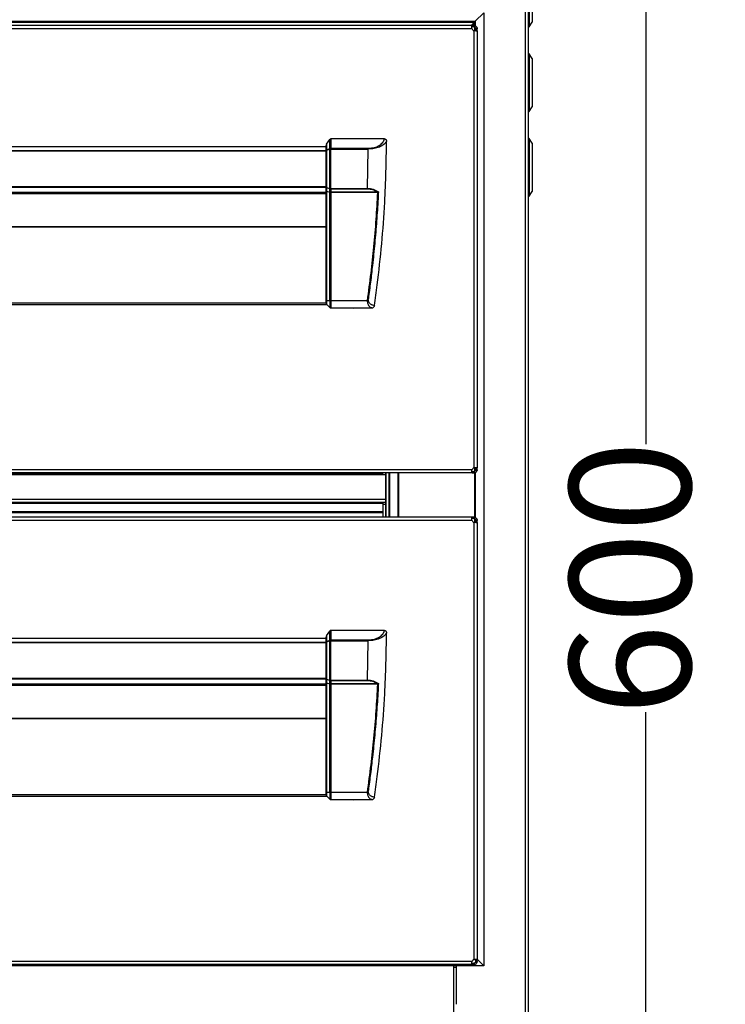
# Model space of a CAD drawing. Units: millimetres. Extents: x -285 to 4002, y -151 to 5911.
# Drawn here: x 2240 to 2531, y 4228 to 4635 of the extents above; entities that cross this region are included whole.
import ezdxf

# ---------------------------------------------------------------- set-up
doc = ezdxf.new("R2010")
doc.units = ezdxf.units.MM
doc.header["$PDSIZE"] = -1
doc.layers.add('PDF_Geometry', color=7, linetype='Continuous')
doc.styles.add('PDF Arial', font='arial.ttf')
doc.dimstyles.new('ALFATEC', dxfattribs={"dimscale": 0.1, "dimtxt": 0.4, "dimasz": 0.2, "dimexe": 0.15, "dimexo": 0.1, "dimgap": 0.15, "dimtad": 0, "dimdec": 0, "dimtxsty": 'PDF Arial', "dimblk": 'OBLIQUE', "dimcen": -2.5, "dimclrd": 4, "dimclre": 4, "dimclrt": 256, "dimadec": 0, "dimazin": 0, "dimtfac": 1, "dimtdec": 0, "dimtmove": 0, "dimatfit": 3, "dimfxl": 1, "dimarcsym": 0})

# ---------------------------------------------------------------- blocks, each defined once
blk = doc.blocks.new('_OBLIQUE')
at = {"color": 0, "linetype": 'ByBlock'}
blk.add_line((-0.5, -0.5), (0.5, 0.5), dxfattribs=at)
blk = doc.blocks.new('*D53')
at = {"color": 4, "lineweight": -2, "transparency": 16777216}
for p, q in [((2405.13, 4707.75), (2498.03, 4707.75)), ((2498.01, 4707.75), (2498.01, 4459.37)), ((2498.01, 4100.38), (2498.01, 4348.76)), ((2405.16, 4100.38), (2498.03, 4100.38))]:
    blk.add_line(p, q, dxfattribs=at)
at = {"layer": 'Defpoints', "color": 0, "transparency": 16777216}
for p in [(2405.12, 4707.75), (2405.15, 4100.38), (2498.01, 4100.38)]:
    blk.add_point(p, dxfattribs=at)
at = {"color": 4, "lineweight": -2, "transparency": 16777216, "xscale": 50, "yscale": 50, "zscale": 50}
for p, rotation in [((2498.01, 4707.75), 90), ((2498.01, 4100.38), 270)]:
    blk.add_blockref('_OBLIQUE', p, dxfattribs=dict(at, rotation=rotation))
at = {"transparency": 16777216, "insert": (2498.01, 4404.06), "char_height": 50, "attachment_point": 5, "rotation": 90, "style": 'PDF Arial'}
blk.add_mtext('600', dxfattribs=at)

msp = doc.modelspace()

# ---------------------------------------------------------------- linework, layer by layer
at = {"layer": 'PDF_Geometry', "color": 3, "lineweight": 25}
for p, q in [((2448.32, 4215.26), (2448.32, 4665.81)), ((2449.66, 4215.26), (2449.66, 4665.81)), ((2449.85, 4653.82), (2449.85, 4631.69)), ((2451.16, 4652.19), (2451.16, 4633.57)), ((2427.66, 4633.92), (2431.16, 4637.41)), ((2431.16, 4637.41), (2431.16, 4244.04)), ((475.79, 4633.92), (2427.66, 4633.92)), ((476.36, 4633.56), (2427.31, 4633.56)), ((2425.93, 4632.18), (2427.31, 4633.56)), ((2427.66, 4633.92), (2427.66, 4632.04)), ((2449.85, 4631.69), (2451.16, 4633.57)), ((2426.31, 4632.18), (1975.31, 4632.18)), ((2426.31, 4630.84), (1975.31, 4630.84)), ((2426.31, 4631.59), (2426.31, 4632.18)), ((2427.1, 4632.18), (2426.31, 4632.18)), ((2427.1, 4631.59), (2426.31, 4631.59)), ((2426.61, 4632.18), (2427.31, 4632.88)), ((2427.1, 4632.18), (2427.1, 4631.59)), ((2427.1, 4630.05), (2427.1, 4449.62)), ((2427.31, 4632.88), (2427.31, 4632.15)), ((2427.31, 4631.55), (2427.31, 4630.02)), ((2427.66, 4631.33), (2427.66, 4629.98)), ((2427.84, 4630.91), (2428.44, 4630.97)), ((2427.84, 4630.91), (2427.85, 4630.84)), ((2428.45, 4630.91), (2427.85, 4630.91)), ((2427.85, 4630.05), (2427.85, 4630.91)), ((2427.85, 4630.05), (2428.45, 4630.05)), ((2428.44, 4630.97), (2428.45, 4630.84)), ((2428.45, 4630.05), (2428.45, 4630.91)), ((2428.45, 4630.05), (2428.45, 4449.62)), ((2451.16, 4618.59), (2449.85, 4620.47)), ((2449.85, 4620.47), (2449.85, 4617.8)), ((2449.85, 4617.8), (2449.85, 4596.75)), ((2451.16, 4618.59), (2451.16, 4616.35)), ((2451.16, 4616.35), (2451.16, 4598.63)), ((2449.85, 4596.75), (2451.16, 4598.63)), ((2366.24, 4583.19), (2367.65, 4585.18)), ((2367.65, 4581.44), (2367.65, 4585.18)), ((2368, 4585.39), (2368, 4581.54)), ((2390.26, 4585.39), (2368, 4585.39)), ((2451.16, 4583.65), (2449.85, 4585.53)), ((2449.85, 4585.53), (2449.85, 4581.83)), ((2033.22, 4580.63), (2366.1, 4580.63)), ((2034.29, 4582.28), (2366.1, 4582.28)), ((2366.1, 4580.6), (2366.1, 4582.69)), ((2366.1, 4580.6), (2366.24, 4580.6)), ((2366.1, 4565.38), (2366.1, 4580.6)), ((2366.24, 4583.19), (2366.24, 4580.85)), ((2366.24, 4580.85), (2367.65, 4581.44)), ((2367.65, 4581.19), (2366.24, 4580.6)), ((2366.24, 4580.6), (2366.24, 4565.38)), ((2367.65, 4564.93), (2367.65, 4581.19)), ((2368, 4581.19), (2367.65, 4581.19)), ((2368, 4581.54), (2368, 4581.19)), ((2368, 4581.54), (2383.51, 4581.54)), ((2368, 4581.19), (2383.51, 4581.19)), ((2368, 4564.93), (2368, 4581.19)), ((2383.12, 4564.93), (2383.51, 4581.19)), ((2383.59, 4581.19), (2383.59, 4581.54)), ((2449.85, 4581.83), (2449.85, 4561.8)), ((2451.16, 4583.65), (2451.16, 4580.54)), ((2451.16, 4580.54), (2451.16, 4563.68)), ((2366.1, 4580.28), (2033.07, 4580.28)), ((2032.69, 4565.67), (2366.1, 4565.67)), ((2366.1, 4565.38), (2032.77, 4565.38)), ((2366.1, 4565.38), (2366.24, 4565.38)), ((2366.1, 4563.95), (2366.1, 4565.38)), ((2366.24, 4565.38), (2367.65, 4564.93)), ((2367.65, 4564.73), (2366.24, 4565.18)), ((2366.24, 4565.18), (2366.24, 4563.84)), ((2368, 4564.93), (2367.65, 4564.93)), ((2367.65, 4563.56), (2367.65, 4564.73)), ((2368, 4564.93), (2383.12, 4564.93)), ((2368, 4564.93), (2368, 4564.65)), ((2383.12, 4564.65), (2368, 4564.65)), ((2368, 4564.65), (2368, 4563.48)), ((2033.66, 4563.42), (2366.1, 4563.42)), ((2033.7, 4562.81), (2366.1, 4562.81)), ((2033.72, 4563.35), (2366.1, 4563.35)), ((2366.1, 4518.59), (2366.1, 4563.95)), ((2366.24, 4563.84), (2367.67, 4563.39)), ((2366.24, 4563.84), (2366.24, 4518.59)), ((2367.65, 4563.19), (2368, 4563.19)), ((2367.65, 4518.59), (2367.65, 4563.19)), ((2368, 4563.48), (2387.09, 4563.48)), ((2387.09, 4563.19), (2368, 4563.19)), ((2368, 4563.19), (2368, 4518.59)), ((2387.09, 4563.48), (2387.09, 4563.19)), ((2449.85, 4561.8), (2451.16, 4563.68)), ((2366.1, 4548.89), (2032.84, 4548.89)), ((2032.86, 4549.16), (2366.1, 4549.16)), ((2366.48, 4516.91), (2029.41, 4516.91)), ((2366.1, 4517.59), (2029.49, 4517.59)), ((2366.1, 4517.49), (2366.1, 4517.5)), ((2367.65, 4518.59), (2366.24, 4518.59)), ((2366.24, 4517.15), (2366.79, 4516.59)), ((2366.24, 4517.15), (2366.24, 4517.15)), ((2366.79, 4516.59), (2367.65, 4515.74)), ((2367.98, 4515.6), (2368, 4515.6)), ((2383.19, 4518.59), (2368, 4518.59)), ((2368, 4515.6), (2384.88, 4515.6)), ((2383.16, 4518.15), (2383.19, 4518.59)), ((2384.96, 4515.6), (2384.88, 4515.6)), ((2426.31, 4448.83), (1975.31, 4448.83)), ((2426.31, 4447.48), (1975.31, 4447.48)), ((2390.76, 4446.73), (2232.07, 4446.73)), ((2389.51, 4446.93), (2232.35, 4446.93)), ((2389.51, 4446.93), (2389.51, 4447.48)), ((2390.76, 4447.48), (2389.51, 4447.48)), ((2390.76, 4446.73), (2390.76, 4447.48)), ((2390.76, 4447.48), (2390.76, 4447.48)), ((2390.76, 4436.57), (2390.76, 4446.73)), ((2390.84, 4429.24), (2390.84, 4447.48)), ((2392.19, 4429.24), (2392.19, 4447.48)), ((2392.22, 4447.48), (2392.22, 4429.24)), ((2395.71, 4447.48), (2395.71, 4429.24)), ((2395.93, 4447.48), (2395.93, 4429.24)), ((2426.31, 4448.08), (2426.31, 4447.48)), ((2426.31, 4448.08), (2427.1, 4448.08)), ((2426.31, 4447.48), (2427.1, 4447.48)), ((2427.1, 4448.08), (2427.1, 4447.48)), ((2427.31, 4449.64), (2427.31, 4448.11)), ((2427.31, 4447.5), (2427.31, 4429.21)), ((2427.66, 4449.68), (2427.66, 4448.35)), ((2427.66, 4447.61), (2427.66, 4429.1)), ((2427.85, 4448.83), (2427.84, 4448.75)), ((2427.84, 4448.75), (2428.44, 4448.69)), ((2428.45, 4449.62), (2427.85, 4449.62)), ((2427.85, 4448.75), (2427.85, 4449.62)), ((2428.45, 4448.75), (2427.85, 4448.75)), ((2428.45, 4448.83), (2428.44, 4448.69)), ((2428.45, 4448.75), (2428.45, 4449.62)), ((2012.11, 4435.03), (2389.51, 4435.03)), ((2390.76, 4436.57), (2012.86, 4436.57)), ((2390.76, 4435.23), (2012.86, 4435.23)), ((2389.51, 4435.03), (2389.51, 4431.53)), ((2390.76, 4434.48), (2389.51, 4434.48)), ((2390.76, 4435.23), (2390.76, 4436.57)), ((2390.76, 4434.48), (2390.76, 4435.23)), ((2390.76, 4429.24), (2390.76, 4434.48)), ((2012.11, 4431.53), (2389.51, 4431.53)), ((2012.11, 4431.53), (2389.51, 4431.53)), ((2012.11, 4431.14), (2389.51, 4431.14)), ((2389.51, 4431.53), (2389.51, 4431.14)), ((2389.51, 4431.53), (2389.51, 4431.53)), ((2389.51, 4431.14), (2389.51, 4429.24)), ((2426.31, 4429.24), (1975.31, 4429.24)), ((2426.31, 4427.89), (1975.31, 4427.89)), ((2426.31, 4428.64), (2426.31, 4429.24)), ((2427.1, 4429.24), (2426.31, 4429.24)), ((2427.1, 4428.64), (2426.31, 4428.64)), ((2427.1, 4429.24), (2427.1, 4428.64)), ((2427.1, 4427.1), (2427.1, 4246.67)), ((2427.31, 4428.61), (2427.31, 4427.07)), ((2427.66, 4428.38), (2427.66, 4427.04)), ((2427.84, 4427.97), (2428.44, 4428.03)), ((2427.84, 4427.97), (2427.85, 4427.89)), ((2428.45, 4427.97), (2427.85, 4427.97)), ((2427.85, 4427.1), (2427.85, 4427.97)), ((2427.85, 4427.1), (2428.45, 4427.1)), ((2428.44, 4428.03), (2428.45, 4427.89)), ((2428.45, 4427.1), (2428.45, 4427.97)), ((2428.45, 4427.1), (2428.45, 4246.67)), ((2366.24, 4380.25), (2367.65, 4382.24)), ((2367.65, 4378.49), (2367.65, 4382.24)), ((2368, 4382.44), (2368, 4378.6)), ((2390.26, 4382.44), (2368, 4382.44)), ((2366.1, 4377.33), (2033.07, 4377.33)), ((2033.22, 4377.69), (2366.1, 4377.69)), ((2034.29, 4379.34), (2366.1, 4379.34)), ((2366.1, 4377.66), (2366.1, 4379.75)), ((2366.1, 4377.66), (2366.24, 4377.66)), ((2366.1, 4362.43), (2366.1, 4377.66)), ((2366.24, 4380.25), (2366.24, 4377.91)), ((2366.24, 4377.91), (2367.65, 4378.49)), ((2367.65, 4378.24), (2366.24, 4377.66)), ((2366.24, 4377.66), (2366.24, 4362.43)), ((2368, 4378.24), (2367.65, 4378.24)), ((2367.65, 4361.99), (2367.65, 4378.24)), ((2368, 4378.6), (2368, 4378.24)), ((2368, 4378.6), (2383.51, 4378.6)), ((2368, 4378.24), (2383.51, 4378.24)), ((2368, 4361.99), (2368, 4378.24)), ((2383.12, 4361.99), (2383.51, 4378.24)), ((2383.59, 4378.24), (2383.59, 4378.6)), ((2032.69, 4362.72), (2366.1, 4362.72)), ((2366.1, 4362.43), (2032.77, 4362.43)), ((2366.1, 4362.43), (2366.24, 4362.43)), ((2366.1, 4361.01), (2366.1, 4362.43)), ((2366.1, 4315.65), (2366.1, 4361.01)), ((2366.24, 4362.43), (2367.65, 4361.99)), ((2367.65, 4361.79), (2366.24, 4362.23)), ((2366.24, 4362.23), (2366.24, 4360.9)), ((2368, 4361.99), (2367.65, 4361.99)), ((2367.65, 4360.62), (2367.65, 4361.79)), ((2368, 4361.99), (2383.12, 4361.99)), ((2368, 4361.99), (2368, 4361.7)), ((2383.12, 4361.7), (2368, 4361.7)), ((2368, 4361.7), (2368, 4360.54)), ((2033.66, 4360.48), (2366.1, 4360.48)), ((2033.7, 4359.87), (2366.1, 4359.87)), ((2033.72, 4360.4), (2366.1, 4360.4)), ((2366.24, 4360.9), (2367.67, 4360.45)), ((2366.24, 4360.9), (2366.24, 4315.65)), ((2367.65, 4360.25), (2368, 4360.25)), ((2367.65, 4315.65), (2367.65, 4360.25)), ((2368, 4360.54), (2387.09, 4360.54)), ((2387.09, 4360.25), (2368, 4360.25)), ((2368, 4360.25), (2368, 4315.65)), ((2387.09, 4360.54), (2387.09, 4360.25)), ((2366.1, 4345.95), (2032.84, 4345.95)), ((2032.86, 4346.22), (2366.1, 4346.22)), ((2366.48, 4313.97), (2029.41, 4313.97)), ((2366.1, 4314.64), (2029.49, 4314.64)), ((2366.1, 4314.55), (2366.1, 4314.56)), ((2367.65, 4315.65), (2366.24, 4315.65)), ((2366.24, 4314.2), (2366.79, 4313.65)), ((2366.24, 4314.2), (2366.24, 4314.2)), ((2366.79, 4313.65), (2367.65, 4312.8)), ((2367.98, 4312.65), (2368, 4312.65)), ((2383.19, 4315.65), (2368, 4315.65)), ((2368, 4312.65), (2384.88, 4312.65)), ((2383.16, 4315.21), (2383.19, 4315.65)), ((2384.96, 4312.66), (2384.88, 4312.65)), ((2426.31, 4245.88), (1975.31, 4245.88)), ((2426.31, 4244.53), (1975.31, 4244.53)), ((2431.16, 4244.04), (2232.44, 4244.04)), ((2418.73, 4244.04), (2418.73, 4215.79)), ((2419.95, 4243.37), (2418.73, 4243.37)), ((2419.95, 4228.16), (2419.95, 4244.04)), ((2426.31, 4245.13), (2426.31, 4244.53)), ((2426.31, 4245.13), (2427.1, 4245.13)), ((2426.31, 4244.53), (2427.1, 4244.53)), ((2427.1, 4245.13), (2427.1, 4244.53)), ((2427.85, 4245.88), (2427.84, 4245.81)), ((2427.84, 4245.81), (2428.44, 4245.75)), ((2428.45, 4246.67), (2427.85, 4246.67)), ((2427.85, 4245.81), (2427.85, 4246.67)), ((2428.45, 4245.81), (2427.85, 4245.81)), ((2428.45, 4245.88), (2428.44, 4245.75)), ((2428.45, 4246.75), (2431.16, 4244.04)), ((2428.45, 4245.81), (2428.45, 4246.67))]:
    msp.add_line(p, q, dxfattribs=at)
at = {"layer": 'PDF_Geometry', "color": 3, "lineweight": 25, "flags": 128}
for points in [[(2427.31, 4633.56), (2427.4, 4633.65), (2427.49, 4633.74), (2427.57, 4633.82), (2427.64, 4633.89), (2427.7, 4633.95)], [(2427.31, 4632.88), (2427.4, 4632.97), (2427.49, 4633.06), (2427.57, 4633.14), (2427.64, 4633.21), (2427.7, 4633.27)]]:
    msp.add_lwpolyline(points, dxfattribs=at)
at = {"layer": 'PDF_Geometry', "color": 3, "lineweight": 25}
for centre, radius, start, end in [((2427.69, 4631.42), 1.5, 203.1225, 246.8775), ((2449.76, 4631.75), 0.0998, 180, 325), ((2449.76, 4620.42), 0.0998, 35, 180), ((2449.76, 4596.8), 0.0998, 180, 325), ((2449.76, 4585.47), 0.0998, 35, 180), ((2366.41, 4580.59), 0.312, 122.0646, 177.2116), ((2366.8, 4580.73), 0.575, 167.4634, 192.5366), ((2368.21, 4581.31), 0.575, 167.4634, 192.5366), ((2367.99, 4580.92), 0.618, 88.9975, 123.6535), ((2366.34, 4565.4), 0.249, 185.8013, 245.87), ((2366.86, 4565.28), 0.623, 170.655, 189.345), ((2368.26, 4564.83), 0.623, 170.6544, 189.3456), ((2367.98, 4565.37), 0.724, 242.1245, 271.1477), ((2367.98, 4564.2), 0.724, 242.1282, 271.1441), ((2368.64, 4563.19), 0.998, 168.603, 180), ((2344.12, 4544.29), 47.29, 23.6403, 23.8995), ((2449.76, 4561.86), 0.0998, 180, 325), ((2377.58, 4517.19), 1.7, 249.7097, 290.2903), ((2427.69, 4448.24), 1.5, 113.1225, 156.8775), ((2427.69, 4428.48), 1.5, 203.1225, 246.8775), ((2366.41, 4377.65), 0.312, 122.0674, 177.2095), ((2366.8, 4377.79), 0.575, 167.4637, 192.5363), ((2368.21, 4378.37), 0.575, 167.4637, 192.5363), ((2367.99, 4377.98), 0.618, 88.9979, 123.6501), ((2366.34, 4362.46), 0.249, 185.7976, 245.8737), ((2366.86, 4362.33), 0.623, 170.6545, 189.3455), ((2368.26, 4361.89), 0.623, 170.6545, 189.3455), ((2367.98, 4362.43), 0.724, 242.1253, 271.147), ((2367.98, 4361.26), 0.724, 242.1253, 271.147), ((2368.64, 4360.25), 0.998, 168.603, 180), ((2350.44, 4344.13), 40.38, 23.6189, 23.9225), ((2377.58, 4314.24), 1.7, 249.7097, 290.2903), ((2427.69, 4245.29), 1.5, 113.1225, 156.8775)]:
    msp.add_arc(centre, radius, start, end, dxfattribs=at)
for centre, major_axis, ratio, start_param, end_param in [((2368, 4584.68), (0, -0.706), 0.707107, 3.141593, 3.926991), ((2366.59, 4582.69), (0, 0.706), 0.707107, 0.785398, 1.570796), ((2366.59, 4563.95), (0.499, 0), 0.315299, 3.141593, 3.926991), ((2368.64, 4562.99), (0.886, -0.886), 0.520567, 3.621558, 3.820474), ((2369, 4563.19), (0.991, -0.335), 0.373328, 3.267318, 3.572751), ((2369, 4563.19), (0.998, 0), 0.5, 2.83616, 3.141593), ((2368, 4381.74), (0, -0.706), 0.707107, 3.141593, 3.926991), ((2366.59, 4379.75), (0, 0.706), 0.707107, 0.785398, 1.570796), ((2366.59, 4361.01), (0.499, 0), 0.315299, 3.141593, 3.926991), ((2368.64, 4360.05), (0.886, -0.886), 0.520567, 3.621558, 3.820474), ((2369, 4360.25), (0.991, -0.335), 0.373328, 3.267318, 3.572751), ((2369, 4360.25), (0.998, 0), 0.5, 2.83616, 3.141593)]:
    msp.add_ellipse(centre, major_axis=major_axis, ratio=ratio, start_param=start_param, end_param=end_param, dxfattribs=at)
for points, knots in [([(2426.31, 4630.84), (2426.28, 4631), (2426.23, 4631.33), (2426.22, 4631.7), (2426.23, 4631.94), (2426.24, 4632.07), (2426.27, 4632.17), (2426.3, 4632.18), (2426.31, 4632.18)], [0, 0, 0, 0, 0.2312616, 0.4733848, 0.5997246, 0.7294866, 0.8628513, 1, 1, 1, 1]), ([(2426.24, 4631.48), (2426.24, 4631.49), (2426.25, 4631.54), (2426.27, 4631.57), (2426.3, 4631.58), (2426.31, 4631.59)], [0, 0, 0, 0, 0.194395, 0.589813, 1, 1, 1, 1]), ([(2427.1, 4632.18), (2427.25, 4632.17), (2427.55, 4632.14), (2427.98, 4631.9), (2428.25, 4631.57), (2428.4, 4631.24), (2428.42, 4631.06), (2428.44, 4630.97)], [0, 0, 0, 0, 0.225282, 0.465808, 0.72313, 0.859204, 1, 1, 1, 1]), ([(2427.1, 4631.59), (2427.18, 4631.58), (2427.35, 4631.56), (2427.54, 4631.45), (2427.68, 4631.32), (2427.76, 4631.2), (2427.82, 4631.06), (2427.84, 4630.96), (2427.84, 4630.91)], [0, 0, 0, 0, 0.228115, 0.467087, 0.592917, 0.723354, 0.858918, 1, 1, 1, 1]), ([(2428.45, 4630.05), (2428.43, 4630.02), (2428.39, 4629.97), (2428.16, 4629.96), (2427.89, 4629.96), (2427.65, 4629.98), (2427.38, 4630.01), (2427.19, 4630.03), (2427.1, 4630.05)], [0, 0, 0, 0, 0.231278, 0.473399, 0.599751, 0.729513, 0.862875, 1, 1, 1, 1]), ([(2383.59, 4581.54), (2384.38, 4581.6), (2385.96, 4581.71), (2388.03, 4582.58), (2389.59, 4583.84), (2390.04, 4584.87), (2390.26, 4585.39)], [0, 0, 0, 0, 0.255536, 0.508775, 0.757587, 1, 1, 1, 1]), ([(2390.26, 4585.39), (2390.34, 4585.38), (2390.51, 4585.36), (2390.72, 4585.23), (2390.9, 4585.02), (2391.03, 4584.72), (2391.04, 4584.47), (2391.05, 4584.35)], [0, 0, 0, 0, 0.1767, 0.340115, 0.500997, 0.742142, 1, 1, 1, 1]), ([(2383.51, 4581.19), (2383.51, 4581.22), (2383.51, 4581.29), (2383.51, 4581.38), (2383.51, 4581.47), (2383.51, 4581.52), (2383.51, 4581.54)], [0, 0, 0, 0, 0.249978, 0.499978, 0.749964, 1, 1, 1, 1]), ([(2383.59, 4581.19), (2383.57, 4581.19), (2383.55, 4581.19), (2383.52, 4581.19), (2383.51, 4581.19), (2383.51, 4581.19)], [0, 0, 0, 0, 0.506127, 0.999182, 1, 1, 1, 1]), ([(2383.52, 4581.54), (2383.53, 4581.54), (2383.55, 4581.54), (2383.57, 4581.54), (2383.59, 4581.54)], [0, 0, 0, 0, 0.494011, 1, 1, 1, 1]), ([(2391.05, 4584.35), (2390.71, 4583.9), (2390.03, 4583), (2388.15, 4581.98), (2385.96, 4581.31), (2384.38, 4581.23), (2383.59, 4581.19)], [0, 0, 0, 0, 0.2557951, 0.5070269, 0.754467, 1, 1, 1, 1]), ([(2386.06, 4516.59), (2386.45, 4519.42), (2387.63, 4527.9), (2389.13, 4542.1), (2390.63, 4561.86), (2390.89, 4575.96), (2391.05, 4584.35)], [0, 0, 0, 0, 0.125921, 0.37779, 0.629965, 1, 1, 1, 1]), ([(2383.12, 4564.65), (2383.12, 4564.69), (2383.12, 4564.78), (2383.12, 4564.88), (2383.12, 4564.93)], [0, 0, 0, 0, 0.500037, 1, 1, 1, 1]), ([(2383.12, 4564.93), (2383.54, 4564.92), (2384.37, 4564.89), (2385.99, 4564.51), (2387.01, 4563.9), (2387.68, 4563.5)], [0, 0, 0, 0, 0.249819, 0.500604, 1, 1, 1, 1]), ([(2387.09, 4563.48), (2386.53, 4563.8), (2385.34, 4564.49), (2383.89, 4564.59), (2383.12, 4564.65)], [0, 0, 0, 0, 0.4722731, 1, 1, 1, 1]), ([(2367.67, 4563.39), (2367.71, 4563.38), (2367.79, 4563.36), (2367.93, 4563.35), (2368.02, 4563.34), (2368.04, 4563.34), (2368.05, 4563.34)], [0, 0, 0, 0, 0.397589, 0.794673, 0.98953, 1, 1, 1, 1]), ([(2383.19, 4518.59), (2383.68, 4522.38), (2384.66, 4529.79), (2385.85, 4541), (2386.82, 4552.09), (2387.23, 4559.56), (2387.44, 4563.26)], [0, 0, 0, 0, 0.255317, 0.500003, 0.752864, 1, 1, 1, 1]), ([(2387.67, 4563.5), (2387.66, 4563.31), (2387.63, 4562.35), (2387.4, 4558.34), (2386.97, 4551.46), (2386.32, 4543.82), (2385.72, 4537.72), (2385.15, 4532.39), (2384.44, 4526.3), (2383.84, 4521.74), (2383.53, 4519.46)], [0, 0, 0, 0, 0.012997, 0.064931, 0.272678, 0.480423, 0.584291, 0.68816, 0.844069, 1, 1, 1, 1]), ([(2387.09, 4563.48), (2387.09, 4563.48), (2387.11, 4563.48), (2387.19, 4563.46), (2387.28, 4563.45), (2387.35, 4563.45)], [0, 0, 0, 0, 0.000232, 0.20531, 1, 1, 1, 1]), ([(2387.44, 4563.26), (2387.34, 4563.23), (2387.23, 4563.2), (2387.11, 4563.19), (2387.09, 4563.19)], [0, 0, 0, 0, 0.812312, 1, 1, 1, 1]), ([(2387.35, 4563.45), (2387.43, 4563.46), (2387.53, 4563.47), (2387.63, 4563.49), (2387.65, 4563.49), (2387.66, 4563.5), (2387.67, 4563.5), (2387.67, 4563.5), (2387.67, 4563.5), (2387.67, 4563.5), (2387.67, 4563.5)], [0, 0, 0, 0, 0.753977, 0.882868, 0.936837, 0.967768, 0.99111, 0.994891, 0.997654, 1, 1, 1, 1]), ([(2387.44, 4563.26), (2387.48, 4563.29), (2387.54, 4563.35), (2387.61, 4563.43), (2387.65, 4563.46), (2387.66, 4563.48), (2387.67, 4563.49), (2387.67, 4563.5), (2387.67, 4563.5), (2387.68, 4563.5)], [0, 0, 0, 0, 0.498843, 0.74909, 0.874738, 0.937386, 0.968959, 0.984547, 1, 1, 1, 1]), ([(2366.24, 4518.59), (2366.22, 4518.59), (2366.18, 4518.59), (2366.13, 4518.59), (2366.1, 4518.59), (2366.1, 4518.59), (2366.1, 4518.59)], [0, 0, 0, 0, 0.2499393, 0.5000767, 0.7499498, 1, 1, 1, 1]), ([(2366.1, 4517.5), (2366.1, 4517.5), (2366.1, 4517.5), (2366.1, 4517.66), (2366.1, 4517.92), (2366.1, 4518.24), (2366.1, 4518.48), (2366.1, 4518.59)], [0, 0, 0, 0, 0.254113, 0.456607, 0.630058, 0.830394, 1, 1, 1, 1]), ([(2366.1, 4517.49), (2366.1, 4517.43), (2366.11, 4517.34), (2366.17, 4517.22), (2366.22, 4517.17), (2366.24, 4517.15)], [0, 0, 0, 0, 0.501984, 0.746958, 1, 1, 1, 1]), ([(2366.24, 4518.59), (2366.24, 4518.41), (2366.24, 4518.13), (2366.24, 4517.79), (2366.24, 4517.56), (2366.24, 4517.39), (2366.24, 4517.21), (2366.24, 4517.17), (2366.24, 4517.15)], [0, 0, 0, 0, 0.240388, 0.375502, 0.499465, 0.624223, 0.758464, 1, 1, 1, 1]), ([(2367.64, 4515.74), (2367.69, 4515.7), (2367.79, 4515.62), (2367.92, 4515.61), (2367.98, 4515.6)], [0, 0, 0, 0, 0.5001293, 1, 1, 1, 1]), ([(2368, 4518.59), (2367.97, 4518.59), (2367.9, 4518.59), (2367.81, 4518.59), (2367.72, 4518.59), (2367.67, 4518.59), (2367.65, 4518.59)], [0, 0, 0, 0, 0.25005, 0.499923, 0.750061, 1, 1, 1, 1]), ([(2367.65, 4518.59), (2367.65, 4518.23), (2367.65, 4517.68), (2367.65, 4517.02), (2367.65, 4516.56), (2367.65, 4516.2), (2367.65, 4515.85), (2367.65, 4515.79), (2367.65, 4515.74)], [0, 0, 0, 0, 0.240431, 0.369303, 0.499975, 0.630662, 0.759383, 1, 1, 1, 1]), ([(2368, 4518.59), (2368, 4518.2), (2368, 4517.41), (2368, 4516.42), (2368, 4515.73), (2368, 4515.64), (2368, 4515.6)], [0, 0, 0, 0, 0.25, 0.500005, 0.75, 1, 1, 1, 1]), ([(2383.16, 4518.15), (2383.18, 4517.96), (2383.21, 4517.58), (2383.44, 4516.91), (2383.88, 4516.24), (2384.42, 4515.83), (2384.74, 4515.66), (2384.86, 4515.6), (2384.88, 4515.6), (2384.88, 4515.6)], [0, 0, 0, 0, 0.125329, 0.250217, 0.49972, 0.749702, 0.874861, 0.940124, 1, 1, 1, 1]), ([(2383.19, 4518.59), (2383.31, 4518.81), (2383.47, 4519.09), (2383.52, 4519.4), (2383.53, 4519.46)], [0, 0, 0, 0, 0.796146, 1, 1, 1, 1]), ([(2386.06, 4516.59), (2385.85, 4516.6), (2385.53, 4516.62), (2384.93, 4516.84), (2384.46, 4517.13), (2384.04, 4517.55), (2383.7, 4518.11), (2383.5, 4518.77), (2383.52, 4519.23), (2383.53, 4519.46)], [0, 0, 0, 0, 0.249699, 0.381295, 0.500022, 0.628167, 0.750065, 0.875423, 1, 1, 1, 1]), ([(2384.87, 4515.6), (2384.9, 4515.6), (2385, 4515.6), (2385.16, 4515.62), (2385.33, 4515.67), (2385.51, 4515.76), (2385.62, 4515.85), (2385.69, 4515.91)], [0, 0, 0, 0, 0.120733, 0.318463, 0.493268, 0.660459, 1, 1, 1, 1]), ([(2386.06, 4516.59), (2386.03, 4516.45), (2385.95, 4516.19), (2385.76, 4515.99), (2385.67, 4515.9)], [0, 0, 0, 0, 0.536888, 1, 1, 1, 1]), ([(2426.31, 4447.48), (2426.28, 4447.5), (2426.23, 4447.53), (2426.22, 4447.77), (2426.23, 4448.03), (2426.24, 4448.27), (2426.27, 4448.54), (2426.3, 4448.73), (2426.31, 4448.83)], [0, 0, 0, 0, 0.231275, 0.473399, 0.59974, 0.729509, 0.862866, 1, 1, 1, 1]), ([(2427.1, 4449.62), (2427.26, 4449.64), (2427.59, 4449.69), (2427.96, 4449.71), (2428.2, 4449.7), (2428.34, 4449.68), (2428.43, 4449.66), (2428.44, 4449.63), (2428.45, 4449.62)], [0, 0, 0, 0, 0.231249, 0.473384, 0.599734, 0.729481, 0.86285, 1, 1, 1, 1]), ([(2427.84, 4448.75), (2427.83, 4448.67), (2427.79, 4448.5), (2427.63, 4448.28), (2427.44, 4448.15), (2427.25, 4448.09), (2427.15, 4448.08), (2427.1, 4448.08)], [0, 0, 0, 0, 0.226136, 0.464658, 0.720789, 0.857425, 1, 1, 1, 1]), ([(2428.44, 4448.69), (2428.41, 4448.54), (2428.35, 4448.24), (2428.06, 4447.84), (2427.71, 4447.6), (2427.37, 4447.49), (2427.19, 4447.48), (2427.1, 4447.48)], [0, 0, 0, 0, 0.224907, 0.465305, 0.722785, 0.859002, 1, 1, 1, 1]), ([(2427.75, 4449.69), (2427.76, 4449.69), (2427.8, 4449.68), (2427.84, 4449.65), (2427.84, 4449.63), (2427.85, 4449.62)], [0, 0, 0, 0, 0.163519, 0.574066, 1, 1, 1, 1]), ([(2426.31, 4427.89), (2426.28, 4428.05), (2426.23, 4428.39), (2426.22, 4428.76), (2426.23, 4428.99), (2426.24, 4429.13), (2426.27, 4429.22), (2426.3, 4429.23), (2426.31, 4429.24)], [0, 0, 0, 0, 0.231262, 0.473391, 0.599729, 0.729488, 0.862851, 1, 1, 1, 1]), ([(2426.24, 4428.54), (2426.24, 4428.55), (2426.25, 4428.59), (2426.27, 4428.63), (2426.3, 4428.64), (2426.31, 4428.64)], [0, 0, 0, 0, 0.1943943, 0.5898094, 1, 1, 1, 1]), ([(2427.1, 4429.24), (2427.25, 4429.23), (2427.55, 4429.2), (2427.98, 4428.95), (2428.25, 4428.62), (2428.4, 4428.3), (2428.42, 4428.12), (2428.44, 4428.03)], [0, 0, 0, 0, 0.225282, 0.465813, 0.723133, 0.859204, 1, 1, 1, 1]), ([(2427.1, 4428.64), (2427.18, 4428.63), (2427.35, 4428.62), (2427.54, 4428.51), (2427.68, 4428.38), (2427.76, 4428.26), (2427.82, 4428.12), (2427.84, 4428.02), (2427.84, 4427.97)], [0, 0, 0, 0, 0.228113, 0.467094, 0.592919, 0.723349, 0.858909, 1, 1, 1, 1]), ([(2428.45, 4427.1), (2428.43, 4427.08), (2428.39, 4427.03), (2428.16, 4427.01), (2427.89, 4427.02), (2427.65, 4427.04), (2427.38, 4427.06), (2427.19, 4427.09), (2427.1, 4427.1)], [0, 0, 0, 0, 0.231278, 0.473399, 0.5997511, 0.7295129, 0.8628739, 1, 1, 1, 1]), ([(2383.59, 4378.6), (2384.38, 4378.65), (2385.96, 4378.77), (2388.03, 4379.64), (2389.59, 4380.89), (2390.04, 4381.93), (2390.26, 4382.44)], [0, 0, 0, 0, 0.255536, 0.508775, 0.757587, 1, 1, 1, 1]), ([(2391.05, 4381.4), (2390.71, 4380.95), (2390.03, 4380.05), (2388.15, 4379.04), (2385.96, 4378.37), (2384.38, 4378.28), (2383.59, 4378.24)], [0, 0, 0, 0, 0.255795, 0.507027, 0.754467, 1, 1, 1, 1]), ([(2386.06, 4313.65), (2386.45, 4316.48), (2387.63, 4324.96), (2389.13, 4339.16), (2390.63, 4358.92), (2390.89, 4373.02), (2391.05, 4381.4)], [0, 0, 0, 0, 0.12592, 0.37779, 0.629965, 1, 1, 1, 1]), ([(2390.26, 4382.44), (2390.34, 4382.43), (2390.51, 4382.42), (2390.72, 4382.28), (2390.9, 4382.07), (2391.03, 4381.77), (2391.04, 4381.53), (2391.05, 4381.4)], [0, 0, 0, 0, 0.1766994, 0.340115, 0.5010027, 0.742146, 1, 1, 1, 1]), ([(2383.51, 4378.24), (2383.51, 4378.28), (2383.51, 4378.34), (2383.51, 4378.43), (2383.51, 4378.52), (2383.51, 4378.57), (2383.51, 4378.6)], [0, 0, 0, 0, 0.249978, 0.499988, 0.749979, 1, 1, 1, 1]), ([(2383.59, 4378.24), (2383.57, 4378.24), (2383.55, 4378.24), (2383.52, 4378.24), (2383.51, 4378.24), (2383.51, 4378.24)], [0, 0, 0, 0, 0.506127, 0.999182, 1, 1, 1, 1]), ([(2383.52, 4378.6), (2383.53, 4378.6), (2383.55, 4378.6), (2383.57, 4378.6), (2383.59, 4378.6)], [0, 0, 0, 0, 0.4940107, 1, 1, 1, 1]), ([(2383.12, 4361.7), (2383.12, 4361.75), (2383.12, 4361.84), (2383.12, 4361.94), (2383.12, 4361.99)], [0, 0, 0, 0, 0.500034, 1, 1, 1, 1]), ([(2383.12, 4361.99), (2383.54, 4361.97), (2384.37, 4361.94), (2385.99, 4361.56), (2387.01, 4360.96), (2387.68, 4360.55)], [0, 0, 0, 0, 0.24982, 0.500604, 1, 1, 1, 1]), ([(2387.09, 4360.54), (2386.53, 4360.86), (2385.34, 4361.54), (2383.89, 4361.65), (2383.12, 4361.7)], [0, 0, 0, 0, 0.472273, 1, 1, 1, 1]), ([(2367.67, 4360.45), (2367.71, 4360.44), (2367.79, 4360.41), (2367.93, 4360.4), (2368.02, 4360.4), (2368.04, 4360.4), (2368.05, 4360.4)], [0, 0, 0, 0, 0.39759, 0.794674, 0.98953, 1, 1, 1, 1]), ([(2383.19, 4315.65), (2383.68, 4319.43), (2384.66, 4326.85), (2385.85, 4338.05), (2386.82, 4349.15), (2387.23, 4356.62), (2387.44, 4360.31)], [0, 0, 0, 0, 0.255317, 0.500003, 0.752864, 1, 1, 1, 1]), ([(2387.67, 4360.56), (2387.66, 4360.36), (2387.63, 4359.41), (2387.4, 4355.39), (2386.97, 4348.51), (2386.32, 4340.88), (2385.72, 4334.78), (2385.15, 4329.45), (2384.44, 4323.36), (2383.84, 4318.8), (2383.53, 4316.52)], [0, 0, 0, 0, 0.012997, 0.064931, 0.272678, 0.480423, 0.584291, 0.68816, 0.844069, 1, 1, 1, 1]), ([(2387.09, 4360.54), (2387.09, 4360.54), (2387.11, 4360.53), (2387.19, 4360.51), (2387.28, 4360.51), (2387.35, 4360.51)], [0, 0, 0, 0, 0.000232, 0.205309, 1, 1, 1, 1]), ([(2387.44, 4360.31), (2387.34, 4360.28), (2387.23, 4360.25), (2387.11, 4360.25), (2387.09, 4360.25)], [0, 0, 0, 0, 0.812312, 1, 1, 1, 1]), ([(2387.35, 4360.51), (2387.43, 4360.52), (2387.53, 4360.53), (2387.63, 4360.55), (2387.65, 4360.55), (2387.66, 4360.55), (2387.67, 4360.55), (2387.67, 4360.56), (2387.67, 4360.56), (2387.67, 4360.56), (2387.67, 4360.56)], [0, 0, 0, 0, 0.753981, 0.882872, 0.936843, 0.967777, 0.991111, 0.994904, 0.997659, 1, 1, 1, 1]), ([(2387.44, 4360.31), (2387.48, 4360.35), (2387.54, 4360.41), (2387.61, 4360.48), (2387.65, 4360.52), (2387.66, 4360.54), (2387.67, 4360.55), (2387.67, 4360.55), (2387.67, 4360.56), (2387.68, 4360.56)], [0, 0, 0, 0, 0.498837, 0.749104, 0.874758, 0.9374, 0.968985, 0.984547, 1, 1, 1, 1]), ([(2383.19, 4315.65), (2383.31, 4315.87), (2383.47, 4316.14), (2383.52, 4316.45), (2383.53, 4316.52)], [0, 0, 0, 0, 0.7961472, 1, 1, 1, 1]), ([(2386.06, 4313.65), (2385.85, 4313.66), (2385.53, 4313.67), (2384.93, 4313.9), (2384.46, 4314.19), (2384.04, 4314.61), (2383.7, 4315.17), (2383.5, 4315.82), (2383.52, 4316.29), (2383.53, 4316.52)], [0, 0, 0, 0, 0.249699, 0.381295, 0.500021, 0.628167, 0.750063, 0.875422, 1, 1, 1, 1]), ([(2366.24, 4315.65), (2366.22, 4315.65), (2366.18, 4315.65), (2366.13, 4315.65), (2366.1, 4315.65), (2366.1, 4315.65), (2366.1, 4315.65)], [0, 0, 0, 0, 0.2499393, 0.5000767, 0.7499498, 1, 1, 1, 1]), ([(2366.1, 4314.56), (2366.1, 4314.56), (2366.1, 4314.55), (2366.1, 4314.72), (2366.1, 4314.98), (2366.1, 4315.3), (2366.1, 4315.54), (2366.1, 4315.65)], [0, 0, 0, 0, 0.254114, 0.456607, 0.630057, 0.830398, 1, 1, 1, 1]), ([(2366.1, 4314.55), (2366.1, 4314.49), (2366.11, 4314.4), (2366.17, 4314.28), (2366.22, 4314.23), (2366.24, 4314.2)], [0, 0, 0, 0, 0.501986, 0.746939, 1, 1, 1, 1]), ([(2366.24, 4315.65), (2366.24, 4315.47), (2366.24, 4315.18), (2366.24, 4314.85), (2366.24, 4314.62), (2366.24, 4314.44), (2366.24, 4314.26), (2366.24, 4314.23), (2366.24, 4314.2)], [0, 0, 0, 0, 0.2403882, 0.3754993, 0.4994676, 0.6242216, 0.7584641, 1, 1, 1, 1]), ([(2367.64, 4312.8), (2367.69, 4312.76), (2367.79, 4312.68), (2367.92, 4312.66), (2367.98, 4312.65)], [0, 0, 0, 0, 0.5001449, 1, 1, 1, 1]), ([(2368, 4315.65), (2367.97, 4315.65), (2367.9, 4315.65), (2367.81, 4315.65), (2367.72, 4315.65), (2367.67, 4315.65), (2367.65, 4315.65)], [0, 0, 0, 0, 0.25005, 0.499923, 0.750061, 1, 1, 1, 1]), ([(2367.65, 4315.65), (2367.65, 4315.29), (2367.65, 4314.74), (2367.65, 4314.07), (2367.65, 4313.62), (2367.65, 4313.26), (2367.65, 4312.91), (2367.65, 4312.84), (2367.65, 4312.8)], [0, 0, 0, 0, 0.240431, 0.369303, 0.499975, 0.630664, 0.759383, 1, 1, 1, 1]), ([(2368, 4315.65), (2368, 4315.26), (2368, 4314.47), (2368, 4313.48), (2368, 4312.79), (2368, 4312.7), (2368, 4312.65)], [0, 0, 0, 0, 0.250001, 0.500006, 0.75, 1, 1, 1, 1]), ([(2383.16, 4315.21), (2383.18, 4315.02), (2383.21, 4314.64), (2383.44, 4313.96), (2383.88, 4313.3), (2384.42, 4312.88), (2384.74, 4312.72), (2384.86, 4312.66), (2384.88, 4312.65), (2384.88, 4312.65)], [0, 0, 0, 0, 0.125329, 0.250217, 0.499721, 0.749702, 0.874861, 0.940124, 1, 1, 1, 1]), ([(2384.87, 4312.66), (2384.9, 4312.66), (2385, 4312.66), (2385.16, 4312.68), (2385.33, 4312.73), (2385.51, 4312.82), (2385.62, 4312.91), (2385.69, 4312.97)], [0, 0, 0, 0, 0.120733, 0.318464, 0.49327, 0.660461, 1, 1, 1, 1]), ([(2386.06, 4313.65), (2386.03, 4313.51), (2385.95, 4313.24), (2385.76, 4313.05), (2385.67, 4312.96)], [0, 0, 0, 0, 0.536888, 1, 1, 1, 1]), ([(2426.31, 4244.53), (2426.28, 4244.55), (2426.23, 4244.59), (2426.22, 4244.82), (2426.23, 4245.09), (2426.24, 4245.33), (2426.27, 4245.6), (2426.3, 4245.79), (2426.31, 4245.88)], [0, 0, 0, 0, 0.2312748, 0.4733947, 0.5997407, 0.7295024, 0.8628624, 1, 1, 1, 1]), ([(2427.1, 4246.67), (2427.26, 4246.7), (2427.59, 4246.75), (2427.96, 4246.76), (2428.2, 4246.75), (2428.34, 4246.74), (2428.43, 4246.71), (2428.44, 4246.68), (2428.45, 4246.67)], [0, 0, 0, 0, 0.23125, 0.473384, 0.599734, 0.729481, 0.86285, 1, 1, 1, 1]), ([(2427.84, 4245.81), (2427.83, 4245.73), (2427.79, 4245.56), (2427.63, 4245.33), (2427.44, 4245.2), (2427.25, 4245.14), (2427.15, 4245.14), (2427.1, 4245.13)], [0, 0, 0, 0, 0.226136, 0.464658, 0.720789, 0.857425, 1, 1, 1, 1]), ([(2428.44, 4245.75), (2428.41, 4245.6), (2428.35, 4245.3), (2428.06, 4244.9), (2427.71, 4244.66), (2427.37, 4244.55), (2427.19, 4244.54), (2427.1, 4244.53)], [0, 0, 0, 0, 0.224913, 0.465308, 0.722785, 0.859002, 1, 1, 1, 1]), ([(2427.75, 4246.74), (2427.76, 4246.74), (2427.8, 4246.73), (2427.84, 4246.71), (2427.84, 4246.68), (2427.85, 4246.67)], [0, 0, 0, 0, 0.163518, 0.574063, 1, 1, 1, 1])]:
    msp.add_open_spline(points, degree=3, knots=knots, dxfattribs=at)

# ---------------------------------------------------------------- dimensions: what is measured, and where the dimension line sits
dim = msp.add_linear_dim(base=(2498.01, 4100.38), p1=(2405.12, 4707.75), p2=(2405.15, 4100.38), angle=90, text='600', dimstyle='ALFATEC', override={"dimtxt": 500, "dimasz": 500, "dimpost": '<>'})
dim.commit()
dim.dimension.update_dxf_attribs({"geometry": '*D53', "text_midpoint": (2498.01, 4404.06)})

doc.saveas('drawing.dxf')
